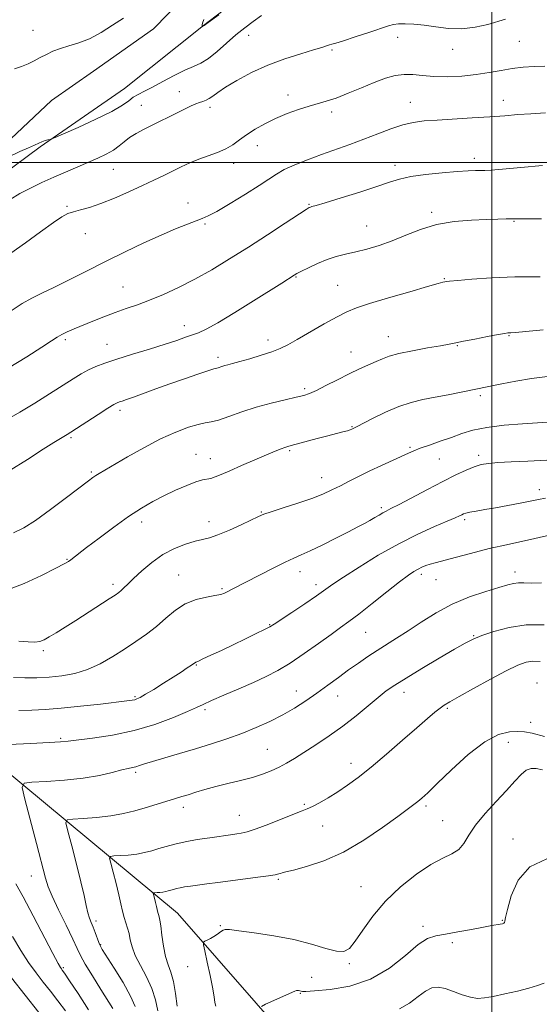
# Model space of a CAD drawing. Extents: x 2057300 to 2060200, y 319800 to 322700.
# Drawn here: x 2058841 to 2059016, y 321716 to 322048 of the extents above; entities that cross this region are included whole.
import ezdxf

# ---------------------------------------------------------------- set-up
doc = ezdxf.new("R2010")
doc.units = 0
doc.header["$MEASUREMENT"] = 0
for name, color, linetype, lineweight in [('32000', 7, 'Continuous', 0), ('DTM HARD BREAKLINE', 7, 'Continuous', 0), ('DTM SPOT ELEVATION', 2, 'Continuous', 13), ('INDEX CONTOUR', 41, 'Continuous', 13), ('INTERMEDIATE CONTOUR', 44, 'Continuous', 0)]:
    doc.layers.add(name, color=color, linetype=linetype, lineweight=lineweight)

msp = doc.modelspace()

# ---------------------------------------------------------------- linework, layer by layer
at = {"layer": '32000', "flags": 128}
for points in [[(2059000, 320000), (2059000, 322500)], [(2060000, 322000), (2057500, 322000)]]:
    msp.add_lwpolyline(points, dxfattribs=at)
at = {"layer": 'DTM HARD BREAKLINE'}
for points in [[(2059190.68, 322225.08, 1224.76), (2059134.43, 322193.55, 1223.69), (2059083.49, 322165.09, 1221.91), (2059023.98, 322128.02, 1219.98), (2058977.61, 322100.52, 1217.91), (2058935.4, 322071.19, 1216.31), (2058902.73, 322046.24, 1216.02), (2058876.08, 322025.02, 1214.95), (2058847.7, 322005.24, 1213.85), (2058829.96, 321992.26, 1213.1), (2058807.57, 321974.47, 1212.6), (2058790.5, 321960.08, 1212.53), (2058769.8, 321938.76, 1211.53), (2058754.49, 321924.68, 1210.17), (2058734.51, 321904.75, 1209.96), (2058724.94, 321898.62, 1209.1), (2058707.85, 321883.18, 1209.24), (2058692.54, 321869.11, 1208.75), (2058682.52, 321857.74, 1208.85), (2058677.86, 321851.52, 1209.24), (2058663.59, 321837.08, 1209.92), (2058635.37, 321806.79, 1214.49), (2058611.27, 321771.88, 1219.63)], [(2058622.35, 321803.18, 1216.52), (2058648.54, 321837.71, 1210.42), (2058672.86, 321865.27, 1210.31), (2058723.45, 321912.65, 1210.21), (2058742.33, 321930.16, 1210.46), (2058758.72, 321945.61, 1212.03), (2058779.74, 321964.83, 1213.53), (2058802.49, 321983.67, 1214.38), (2058835.82, 322006.16, 1214.56), (2058851.5, 322020.92, 1215.06), (2058865.68, 322030.81, 1215.17), (2058885.9, 322045.15, 1215.17), (2058900.9, 322060.62, 1215.88)], [(2058759.71, 321860.23, 1199.73), (2058819.45, 321808.55, 1190.9), (2058893.92, 321746.68, 1180.9), (2058959.53, 321671.58, 1174.03), (2059031.15, 321631.07, 1164.07), (2059078, 321586.25, 1155.64), (2059122.86, 321508.95, 1148.5), (2059159.76, 321446.06, 1141.66), (2059182.6, 321418.32, 1139.33)]]:
    msp.add_polyline3d(points, dxfattribs=at)
at = {"layer": 'DTM SPOT ELEVATION'}
for p in [(2058845.22, 322044.59, 1216.6), (2058918.01, 322042.95, 1213.3), (2058968.2, 322042.31, 1211.5), (2059009.22, 322040.9, 1211.1), (2058946.14, 322037.95, 1211.8), (2058986.84, 322038.16, 1211.5), (2058894.58, 322023.88, 1212.8), (2058931.19, 322022.84, 1210.5), (2058972.47, 322020.32, 1208.7), (2059003.86, 322021.03, 1208.6), (2058881.82, 322019.25, 1212.9), (2058904.89, 322018.66, 1211.6), (2058945.92, 322017, 1209.6), (2058920.94, 322005.74, 1209.4), (2058994.06, 322001.36, 1206.5), (2058872.3, 321997.74, 1211.1), (2058912.88, 321999.71, 1209.5), (2058967.36, 321999.01, 1206.5), (2058856.68, 321985.18, 1210.2), (2058897.51, 321986.36, 1208.6), (2058938.37, 321985.84, 1206.1), (2058979.67, 321983.2, 1204.3), (2058903.29, 321979.21, 1207.8), (2058957.74, 321978.6, 1204.9), (2059007.49, 321980.15, 1203.9), (2058862.91, 321975.99, 1209.2), (2058933.95, 321961.37, 1203.9), (2058984.02, 321960.78, 1202.1), (2058875.6, 321957.98, 1206.9), (2058948.04, 321958.52, 1202.9), (2058896.32, 321944.93, 1204.6), (2058965.05, 321941.21, 1200.7), (2059005.75, 321941.56, 1199.9), (2058856.17, 321940.15, 1205.7), (2058870.18, 321938.66, 1204.8), (2058924.52, 321940.11, 1202.5), (2058988.38, 321938.22, 1199.9), (2058907.6, 321934.23, 1202.4), (2058952.44, 321936.02, 1200.7), (2058936.82, 321923.7, 1200.3), (2058996.15, 321921.31, 1197.7), (2058874.55, 321916.3, 1201.6), (2058952.88, 321910.85, 1198.1), (2058858, 321907.16, 1201.8), (2058972.37, 321903.81, 1196.2), (2058900.24, 321901.53, 1198.8), (2058931.82, 321902.76, 1197.8), (2058995.59, 321901.19, 1194.4), (2058905.09, 321900.04, 1198.7), (2058982.24, 321899.89, 1195.1), (2058864.89, 321895.49, 1200.2), (2058942.65, 321893.66, 1196.7), (2059015.97, 321889.57, 1192.5), (2058922.26, 321882.02, 1196.1), (2058962.7, 321883.51, 1194.3), (2058881.88, 321878.67, 1197.5), (2058904.63, 321878.8, 1196.6), (2058990.78, 321879.44, 1191.7), (2058856.69, 321866.11, 1198.1), (2058894.42, 321860.73, 1194.8), (2058935.25, 321861.87, 1193.4), (2058976.22, 321860.99, 1189.6), (2059007.86, 321861.77, 1188.5), (2058872.26, 321857.61, 1196.4), (2058940.65, 321857.54, 1192.5), (2058981.15, 321859.14, 1189.2), (2058909.01, 321856.12, 1194.2), (2058925.07, 321843.96, 1192.1), (2058957.4, 321841.47, 1189.1), (2058993.86, 321840.25, 1186.1), (2058848.7, 321835.28, 1195.7), (2058900.28, 321830.37, 1191.9), (2059015.23, 321824.33, 1182.8), (2058934.06, 321821.61, 1188.8), (2058970.33, 321821.12, 1185.4), (2058879.63, 321819.74, 1192.2), (2058948.01, 321819.98, 1187.2), (2058903.2, 321815.3, 1189.7), (2058985, 321815.8, 1183.8), (2059013.12, 321811.09, 1182.6), (2058854.52, 321805.64, 1190.2), (2059005.53, 321804.25, 1181.2), (2058924.25, 321801.87, 1186.9), (2058879.86, 321794.16, 1187.7), (2058952.46, 321797.16, 1184.6), (2058895.9, 321782.4, 1185.5), (2058936.8, 321783.41, 1184.2), (2058977.74, 321782.77, 1181.7), (2058914.85, 321779.68, 1184.8), (2058983.39, 321777.83, 1180.9), (2058942.96, 321776.01, 1183.3), (2059007.15, 321771.71, 1178.6), (2058844.66, 321759.16, 1188.8), (2058928.01, 321758.01, 1181.8), (2058955.84, 321755.57, 1180.8), (2059003.55, 321744.24, 1178.1), (2058866.47, 321743.97, 1185.6), (2058908.46, 321742.45, 1180.1), (2058976.76, 321742.22, 1178.4), (2058868, 321735.95, 1185.9), (2058986.65, 321736.66, 1177.7), (2058855.43, 321728.27, 1189.8), (2058897.4, 321728.62, 1180.6), (2058951.97, 321729.6, 1179.8), (2058939.21, 321725.02, 1178.8), (2058935.42, 321719.6, 1177.9)]:
    msp.add_point(p, dxfattribs=at)
at = {"layer": 'INDEX CONTOUR'}
for points in [[(2058837.799, 321969.415, 1210), (2058842.698, 321972.919, 1210), (2058847.772, 321976.616, 1210), (2058852.09, 321979.73, 1210), (2058855.006, 321981.691, 1210), (2058857.007, 321982.754, 1210), (2058858.864, 321983.381, 1210), (2058861.23, 321983.991, 1210), (2058864.294, 321984.833, 1210), (2058868.129, 321986.111, 1210), (2058872.702, 321987.942, 1210), (2058877.558, 321990.08, 1210), (2058882.139, 321992.191, 1210), (2058886.021, 321994.018, 1210), (2058889.33, 321995.605, 1210), (2058892.325, 321997.072, 1210), (2058895.239, 321998.515, 1210), (2058898.173, 321999.901, 1210), (2058901.199, 322001.171, 1210), (2058904.34, 322002.299, 1210), (2058907.426, 322003.394, 1210), (2058910.238, 322004.597, 1210), (2058912.647, 322006.018, 1210), (2058914.89, 322007.635, 1210), (2058917.293, 322009.392, 1210), (2058920.12, 322011.228, 1210), (2058923.377, 322013.074, 1210), (2058927.01, 322014.855, 1210), (2058930.915, 322016.493, 1210), (2058934.801, 322017.915, 1210), (2058938.331, 322019.043, 1210), (2058944.164, 322020.665, 1210), (2058947.44, 322021.758, 1210), (2058951.515, 322023.366, 1210), (2058956.012, 322025.245, 1210), (2058960.36, 322027.032, 1210), (2058964.129, 322028.421, 1210), (2058967.408, 322029.331, 1210), (2058970.42, 322029.739, 1210), (2058973.401, 322029.669, 1210), (2058976.642, 322029.345, 1210), (2058980.45, 322029.04, 1210), (2058984.997, 322028.978, 1210), (2058989.93, 322029.19, 1210), (2058994.763, 322029.659, 1210), (2058999.122, 322030.343, 1210), (2059003.092, 322031.095, 1210), (2059006.869, 322031.741, 1210), (2059010.607, 322032.153, 1210), (2059014.287, 322032.379, 1210), (2059017.846, 322032.51, 1210)], [(2058838.624, 321874.982, 1200), (2058842.109, 321876.657, 1200), (2058846.094, 321879.198, 1200), (2058851.18, 321882.855, 1200), (2058856.562, 321886.9, 1200), (2058863.903, 321892.522, 1200), (2058865.442, 321893.668, 1200), (2058866.441, 321894.337, 1200), (2058867.595, 321895.033, 1200), (2058877.099, 321900.61, 1200), (2058882.608, 321903.74, 1200), (2058888.259, 321906.704, 1200), (2058893.367, 321909.01, 1200), (2058897.667, 321910.62, 1200), (2058900.996, 321911.605, 1200), (2058903.351, 321912.098, 1200), (2058905.359, 321912.451, 1200), (2058907.803, 321913.075, 1200), (2058911.281, 321914.26, 1200), (2058915.635, 321915.812, 1200), (2058920.523, 321917.414, 1200), (2058925.568, 321918.803, 1200), (2058930.251, 321919.918, 1200), (2058934.021, 321920.751, 1200), (2058936.565, 321921.352, 1200), (2058938.53, 321922.001, 1200), (2058940.803, 321923.037, 1200), (2058944.031, 321924.681, 1200), (2058947.895, 321926.679, 1200), (2058951.836, 321928.66, 1200), (2058955.387, 321930.325, 1200), (2058960.973, 321932.797, 1200), (2058963.1, 321933.756, 1200), (2058965.421, 321934.64, 1200), (2058968.664, 321935.533, 1200), (2058973.245, 321936.486, 1200), (2058978.313, 321937.406, 1200), (2058982.704, 321938.169, 1200), (2058985.638, 321938.701, 1200), (2058987.858, 321939.138, 1200), (2058990.492, 321939.668, 1200), (2058994.297, 321940.414, 1200), (2058998.553, 321941.234, 1200), (2059002.171, 321941.917, 1200), (2059004.34, 321942.309, 1200), (2059005.37, 321942.469, 1200), (2059005.848, 321942.503, 1200), (2059006.42, 321942.521, 1200), (2059007.965, 321942.631, 1200), (2059011.419, 321942.935, 1200), (2059017.361, 321943.506, 1200)], [(2058837.16, 321803.507, 1190), (2058844.425, 321803.866, 1190), (2058850.695, 321804.199, 1190), (2058854.512, 321804.451, 1190), (2058857.068, 321804.705, 1190), (2058865.35, 321805.704, 1190), (2058872.02, 321806.711, 1190), (2058879.315, 321808.249, 1190), (2058886.38, 321810.357, 1190), (2058892.581, 321812.655, 1190), (2058897.338, 321814.653, 1190), (2058900.38, 321816.029, 1190), (2058902.657, 321817.106, 1190), (2058905.426, 321818.376, 1190), (2058909.589, 321820.187, 1190), (2058914.607, 321822.346, 1190), (2058919.588, 321824.516, 1190), (2058923.883, 321826.484, 1190), (2058927.822, 321828.523, 1190), (2058931.975, 321831.028, 1190), (2058936.706, 321834.224, 1190), (2058941.533, 321837.662, 1190), (2058945.761, 321840.722, 1190), (2058948.962, 321843.012, 1190), (2058951.785, 321845.057, 1190), (2058955.147, 321847.604, 1190), (2058959.638, 321851.135, 1190), (2058964.559, 321855.041, 1190), (2058968.882, 321858.448, 1190), (2058971.846, 321860.694, 1190), (2058973.736, 321861.993, 1190), (2058975.097, 321862.774, 1190), (2058976.394, 321863.397, 1190), (2058977.751, 321863.944, 1190), (2058979.212, 321864.427, 1190), (2058980.868, 321864.879, 1190), (2058983.006, 321865.418, 1190), (2058985.962, 321866.184, 1190), (2058994.485, 321868.488, 1190), (2058999.091, 321869.674, 1190), (2059003.353, 321870.667, 1190), (2059012.061, 321872.541, 1190), (2059022.332, 321874.839, 1190)], [(2058906.857, 321715.234, 1180), (2058906.579, 321716.426, 1180), (2058906.423, 321717.517, 1180), (2058906.233, 321719.023, 1180), (2058905.796, 321721.606, 1180), (2058904.983, 321725.61, 1180), (2058904.01, 321730.11, 1180), (2058903.177, 321733.868, 1180), (2058902.735, 321735.971, 1180), (2058902.73, 321736.816, 1180), (2058903.158, 321737.127, 1180), (2058903.987, 321737.505, 1180), (2058905.082, 321738.051, 1180), (2058906.28, 321738.746, 1180), (2058907.435, 321739.545, 1180), (2058908.471, 321740.311, 1180), (2058909.323, 321740.885, 1180), (2058910.099, 321741.139, 1180), (2058911.556, 321741.062, 1180), (2058914.619, 321740.677, 1180), (2058919.862, 321739.999, 1180), (2058926.455, 321739.022, 1180), (2058933.22, 321737.736, 1180), (2058939.159, 321736.199, 1180), (2058943.994, 321734.75, 1180), (2058947.628, 321733.796, 1180), (2058950.097, 321733.713, 1180), (2058951.956, 321734.75, 1180), (2058953.894, 321737.123, 1180), (2058956.491, 321740.911, 1180), (2058959.9, 321745.644, 1180), (2058964.167, 321750.714, 1180), (2058969.22, 321755.557, 1180), (2058974.53, 321759.779, 1180), (2058979.449, 321763.032, 1180), (2058983.461, 321765.138, 1180), (2058986.558, 321766.601, 1180), (2058988.862, 321768.096, 1180), (2058990.577, 321770.182, 1180), (2058992.243, 321772.94, 1180), (2058994.483, 321776.334, 1180), (2058997.698, 321780.258, 1180), (2059001.414, 321784.326, 1180), (2059004.928, 321788.084, 1180), (2059007.703, 321791.148, 1180), (2059009.836, 321793.416, 1180), (2059011.591, 321794.861, 1180), (2059013.224, 321795.491, 1180), (2059014.98, 321795.479, 1180), (2059017.102, 321795.033, 1180)], [(2058864.006, 321713.989, 1190), (2058860.493, 321719.457, 1190), (2058857.593, 321723.809, 1190), (2058855.888, 321726.324, 1190), (2058855.12, 321727.426, 1190), (2058854.819, 321727.824, 1190), (2058854.513, 321728.269, 1190), (2058853.714, 321729.68, 1190), (2058851.927, 321733.02, 1190), (2058845.239, 321745.739, 1190), (2058841.86, 321752.096, 1190), (2058839.438, 321756.548, 1190)]]:
    msp.add_polyline3d(points, dxfattribs=at)
at = {"layer": 'INTERMEDIATE CONTOUR'}
for points in [[(2058836.833, 322001.852, 1214), (2058840.821, 322003.696, 1214), (2058843.751, 322004.958, 1214), (2058845.76, 322005.87, 1214), (2058847.145, 322006.534, 1214), (2058848.241, 322007.017, 1214), (2058849.304, 322007.381, 1214), (2058850.272, 322007.643, 1214), (2058851.004, 322007.812, 1214), (2058851.548, 322007.965, 1214), (2058852.713, 322008.444, 1214), (2058855.5, 322009.662, 1214), (2058860.47, 322011.86, 1214), (2058866.447, 322014.591, 1214), (2058871.817, 322017.239, 1214), (2058875.37, 322019.319, 1214), (2058877.513, 322020.862, 1214), (2058879.06, 322022.032, 1214), (2058880.721, 322023.01, 1214), (2058882.816, 322024.053, 1214), (2058885.562, 322025.438, 1214), (2058889.051, 322027.315, 1214), (2058892.853, 322029.372, 1214), (2058896.407, 322031.167, 1214), (2058899.318, 322032.431, 1214), (2058901.849, 322033.554, 1214), (2058904.427, 322035.092, 1214), (2058907.366, 322037.427, 1214), (2058910.533, 322040.244, 1214), (2058913.68, 322043.057, 1214), (2058916.628, 322045.487, 1214), (2058919.455, 322047.611, 1214), (2058922.306, 322049.613, 1214)], [(2058837.583, 321987.537, 1212), (2058840.798, 321989.502, 1212), (2058844.355, 321991.383, 1212), (2058848.218, 321993.219, 1212), (2058852.225, 321995.01, 1212), (2058856.224, 321996.754, 1212), (2058863.74, 321999.995, 1212), (2058867.044, 322001.446, 1212), (2058869.937, 322002.825, 1212), (2058872.341, 322004.194, 1212), (2058874.253, 322005.596, 1212), (2058875.942, 322007.013, 1212), (2058877.755, 322008.411, 1212), (2058879.976, 322009.776, 1212), (2058882.678, 322011.201, 1212), (2058896.287, 322018.022, 1212), (2058898.564, 322019.113, 1212), (2058900.155, 322019.811, 1212), (2058901.383, 322020.266, 1212), (2058902.513, 322020.628, 1212), (2058903.614, 322021.021, 1212), (2058904.701, 322021.567, 1212), (2058905.87, 322022.388, 1212), (2058907.519, 322023.615, 1212), (2058910.122, 322025.378, 1212), (2058914.01, 322027.726, 1212), (2058918.929, 322030.362, 1212), (2058924.481, 322032.906, 1212), (2058930.226, 322035.048, 1212), (2058935.564, 322036.735, 1212), (2058939.854, 322037.983, 1212), (2058942.646, 322038.825, 1212), (2058944.264, 322039.354, 1212), (2058945.224, 322039.681, 1212), (2058946.067, 322039.937, 1212), (2058947.415, 322040.336, 1212), (2058949.922, 322041.112, 1212), (2058953.927, 322042.396, 1212), (2058958.546, 322043.902, 1212), (2058965.188, 322046.104, 1212), (2058966.876, 322046.563, 1212), (2058968.506, 322046.768, 1212), (2058970.773, 322046.838, 1212), (2058973.718, 322046.734, 1212), (2058977.217, 322046.384, 1212), (2058981.152, 322045.789, 1212), (2058985.41, 322045.245, 1212), (2058989.884, 322045.123, 1212), (2058994.411, 322045.668, 1212), (2058998.626, 322046.626, 1212), (2059004.622, 322048.333, 1212)], [(2058839.035, 322031.584, 1216), (2058841.377, 322032.387, 1216), (2058843.544, 322033.289, 1216), (2058845.628, 322034.31, 1216), (2058847.673, 322035.403, 1216), (2058849.739, 322036.515, 1216), (2058851.952, 322037.58, 1216), (2058854.455, 322038.532, 1216), (2058857.361, 322039.365, 1216), (2058860.653, 322040.343, 1216), (2058864.287, 322041.795, 1216), (2058868.177, 322043.917, 1216), (2058872.084, 322046.382, 1216), (2058875.729, 322048.729, 1216)], [(2058902.815, 322048.263, 1216), (2058902.429, 322047.074, 1216), (2058902.339, 322046.499, 1216), (2058902.302, 322046.177, 1216), (2058902.271, 322045.996, 1216), (2058902.249, 322045.905, 1216), (2058902.24, 322045.863, 1216), (2058902.255, 322045.858, 1216), (2058902.306, 322045.886, 1216), (2058902.401, 322045.941, 1216), (2058902.514, 322046.005, 1216), (2058902.615, 322046.061, 1216), (2058902.681, 322046.094, 1216), (2058902.718, 322046.113, 1216), (2058902.747, 322046.13, 1216), (2058902.965, 322046.289, 1216), (2058904.323, 322047.268, 1216), (2058907.953, 322049.877, 1216)], [(2058837.918, 321949.972, 1208), (2058841.532, 321952.358, 1208), (2058844.84, 321954.225, 1208), (2058848.251, 321955.896, 1208), (2058852.308, 321957.825, 1208), (2058857.399, 321960.352, 1208), (2058863.326, 321963.349, 1208), (2058869.739, 321966.579, 1208), (2058876.29, 321969.808, 1208), (2058882.632, 321972.841, 1208), (2058888.414, 321975.493, 1208), (2058893.337, 321977.618, 1208), (2058897.303, 321979.216, 1208), (2058900.263, 321980.326, 1208), (2058902.339, 321981.077, 1208), (2058904.348, 321981.949, 1208), (2058907.274, 321983.513, 1208), (2058911.738, 321986.121, 1208), (2058916.897, 321989.263, 1208), (2058921.543, 321992.214, 1208), (2058924.824, 321994.429, 1208), (2058927.327, 321996.098, 1208), (2058929.989, 321997.589, 1208), (2058933.538, 321999.2, 1208), (2058937.837, 322000.922, 1208), (2058942.532, 322002.672, 1208), (2058952.117, 322006.101, 1208), (2058956.876, 322007.859, 1208), (2058961.54, 322009.667, 1208), (2058965.957, 322011.353, 1208), (2058969.95, 322012.693, 1208), (2058973.493, 322013.54, 1208), (2058977.128, 322014.025, 1208), (2058981.544, 322014.35, 1208), (2058993.386, 322015.04, 1208), (2058999.319, 322015.42, 1208), (2059004.335, 322015.803, 1208), (2059008.766, 322016.168, 1208), (2059013.185, 322016.487, 1208), (2059018.054, 322016.739, 1208)], [(2058836.834, 321930.594, 1206), (2058843.144, 321934.406, 1206), (2058848.221, 321937.662, 1206), (2058851.465, 321939.801, 1206), (2058853.432, 321941.079, 1206), (2058854.969, 321941.955, 1206), (2058856.792, 321942.822, 1206), (2058859.098, 321943.814, 1206), (2058865.374, 321946.409, 1206), (2058869.138, 321947.922, 1206), (2058872.974, 321949.38, 1206), (2058876.697, 321950.687, 1206), (2058880.478, 321951.995, 1206), (2058884.58, 321953.52, 1206), (2058889.202, 321955.441, 1206), (2058894.3, 321957.797, 1206), (2058899.771, 321960.593, 1206), (2058905.528, 321963.824, 1206), (2058911.563, 321967.451, 1206), (2058917.884, 321971.427, 1206), (2058924.357, 321975.611, 1206), (2058930.277, 321979.494, 1206), (2058937.343, 321984.148, 1206), (2058938.42, 321984.816, 1206), (2058938.807, 321984.985, 1206), (2058939.292, 321985.113, 1206), (2058940.69, 321985.506, 1206), (2058943.827, 321986.427, 1206), (2058949.131, 321988.026, 1206), (2058955.456, 321989.983, 1206), (2058961.259, 321991.863, 1206), (2058965.463, 321993.327, 1206), (2058968.841, 321994.412, 1206), (2058972.629, 321995.255, 1206), (2058977.676, 321995.963, 1206), (2058983.274, 321996.535, 1206), (2058988.326, 321996.938, 1206), (2058991.993, 321997.161, 1206), (2058994.458, 321997.253, 1206), (2058997.636, 321997.307, 1206), (2058999.793, 321997.436, 1206), (2059003.632, 321997.768, 1206), (2059009.744, 321998.348, 1206), (2059017.061, 321999.001, 1206)], [(2058836.312, 321913.119, 1204), (2058840.821, 321915.744, 1204), (2058845.816, 321918.786, 1204), (2058850.822, 321921.909, 1204), (2058858.743, 321926.947, 1204), (2058861.486, 321928.642, 1204), (2058863.901, 321929.981, 1204), (2058866.399, 321931.135, 1204), (2058869.435, 321932.287, 1204), (2058873.474, 321933.624, 1204), (2058878.741, 321935.258, 1204), (2058884.495, 321937.016, 1204), (2058889.755, 321938.65, 1204), (2058893.773, 321939.968, 1204), (2058896.717, 321940.993, 1204), (2058898.988, 321941.801, 1204), (2058901.054, 321942.549, 1204), (2058903.651, 321943.719, 1204), (2058907.58, 321945.874, 1204), (2058913.271, 321949.319, 1204), (2058919.659, 321953.326, 1204), (2058929.114, 321959.318, 1204), (2058933.374, 321961.969, 1204), (2058934.273, 321962.486, 1204), (2058935.747, 321963.278, 1204), (2058938.134, 321964.504, 1204), (2058941.16, 321965.945, 1204), (2058944.398, 321967.282, 1204), (2058947.534, 321968.287, 1204), (2058950.681, 321969.073, 1204), (2058954.067, 321969.84, 1204), (2058957.859, 321970.773, 1204), (2058962.004, 321971.975, 1204), (2058966.398, 321973.533, 1204), (2058970.979, 321975.451, 1204), (2058975.885, 321977.423, 1204), (2058981.296, 321979.059, 1204), (2058987.241, 321980.074, 1204), (2058993.133, 321980.58, 1204), (2058998.229, 321980.793, 1204), (2059002.002, 321980.895, 1204), (2059004.776, 321980.945, 1204), (2059011.736, 321981.006, 1204), (2059014.146, 321981.008, 1204), (2059016.711, 321980.984, 1204)], [(2058837.181, 321895.876, 1202), (2058843.425, 321899.773, 1202), (2058848.707, 321903.215, 1202), (2058852.308, 321905.513, 1202), (2058854.507, 321906.845, 1202), (2058856.798, 321908.174, 1202), (2058858.027, 321908.95, 1202), (2058867.217, 321914.963, 1202), (2058870.49, 321917.075, 1202), (2058872.514, 321918.327, 1202), (2058873.613, 321918.909, 1202), (2058874.371, 321919.186, 1202), (2058875.325, 321919.489, 1202), (2058876.819, 321919.984, 1202), (2058879.148, 321920.805, 1202), (2058886.7, 321923.585, 1202), (2058891.422, 321925.296, 1202), (2058896.32, 321927.018, 1202), (2058900.812, 321928.554, 1202), (2058904.255, 321929.698, 1202), (2058906.227, 321930.316, 1202), (2058907.634, 321930.704, 1202), (2058908.978, 321931.169, 1202), (2058909.886, 321931.455, 1202), (2058910.979, 321931.747, 1202), (2058912.548, 321932.148, 1202), (2058914.947, 321932.795, 1202), (2058918.353, 321933.769, 1202), (2058922.211, 321934.939, 1202), (2058925.784, 321936.12, 1202), (2058928.594, 321937.216, 1202), (2058931.188, 321938.482, 1202), (2058934.376, 321940.265, 1202), (2058943.45, 321945.51, 1202), (2058947.772, 321947.946, 1202), (2058951.086, 321949.653, 1202), (2058954.314, 321950.968, 1202), (2058958.75, 321952.409, 1202), (2058965.171, 321954.327, 1202), (2058972.292, 321956.396, 1202), (2058978.313, 321958.12, 1202), (2058981.888, 321959.131, 1202), (2058983.503, 321959.573, 1202), (2058984.091, 321959.718, 1202), (2058984.572, 321959.805, 1202), (2058985.77, 321959.941, 1202), (2058988.485, 321960.2, 1202), (2058993.299, 321960.614, 1202), (2058999.913, 321961.056, 1202), (2059007.807, 321961.359, 1202), (2059016.346, 321961.407, 1202)], [(2058836.424, 321855.654, 1198), (2058842.208, 321857.876, 1198), (2058848.107, 321860.635, 1198), (2058852.914, 321863.081, 1198), (2058855.766, 321864.581, 1198), (2058857.163, 321865.373, 1198), (2058857.945, 321865.911, 1198), (2058863.315, 321870.035, 1198), (2058867.509, 321873.224, 1198), (2058872.498, 321876.935, 1198), (2058877.461, 321880.467, 1198), (2058881.776, 321883.288, 1198), (2058885.625, 321885.527, 1198), (2058889.389, 321887.483, 1198), (2058893.313, 321889.365, 1198), (2058897.071, 321891.03, 1198), (2058900.204, 321892.247, 1198), (2058902.396, 321892.877, 1198), (2058905.216, 321893.382, 1198), (2058906.682, 321893.857, 1198), (2058908.694, 321894.695, 1198), (2058911.611, 321895.978, 1198), (2058915.595, 321897.714, 1198), (2058920.004, 321899.616, 1198), (2058924, 321901.323, 1198), (2058926.931, 321902.556, 1198), (2058928.898, 321903.358, 1198), (2058930.194, 321903.851, 1198), (2058931.157, 321904.169, 1198), (2058932.316, 321904.491, 1198), (2058941.026, 321906.824, 1198), (2058944.635, 321907.778, 1198), (2058947.561, 321908.526, 1198), (2058949.746, 321909.071, 1198), (2058951.266, 321909.462, 1198), (2058952.216, 321909.743, 1198), (2058952.765, 321909.947, 1198), (2058953.474, 321910.288, 1198), (2058954.378, 321910.754, 1198), (2058959.784, 321913.595, 1198), (2058964.116, 321915.734, 1198), (2058968.639, 321917.685, 1198), (2058972.802, 321919.05, 1198), (2058976.765, 321919.98, 1198), (2058980.861, 321920.764, 1198), (2058985.267, 321921.618, 1198), (2059003.349, 321925.281, 1198), (2059008.061, 321926.177, 1198), (2059013.374, 321927.063, 1198), (2059018.813, 321927.809, 1198)], [(2058840.458, 321838.485, 1196), (2058843.607, 321838.157, 1196), (2058845.88, 321838.087, 1196), (2058847.547, 321838.306, 1196), (2058849.019, 321838.87, 1196), (2058850.739, 321839.842, 1196), (2058853.071, 321841.27, 1196), (2058856.053, 321843.141, 1196), (2058859.642, 321845.423, 1196), (2058870.899, 321852.675, 1196), (2058872.955, 321854.017, 1196), (2058874.14, 321854.844, 1196), (2058874.961, 321855.525, 1196), (2058875.879, 321856.399, 1196), (2058877.186, 321857.687, 1196), (2058879.133, 321859.574, 1196), (2058881.885, 321862.14, 1196), (2058885.28, 321865.001, 1196), (2058889.069, 321867.663, 1196), (2058892.991, 321869.73, 1196), (2058896.72, 321871.197, 1196), (2058899.913, 321872.157, 1196), (2058902.407, 321872.755, 1196), (2058904.737, 321873.344, 1196), (2058907.615, 321874.326, 1196), (2058911.474, 321875.951, 1196), (2058915.63, 321877.851, 1196), (2058921.337, 321880.552, 1196), (2058923.105, 321881.274, 1196), (2058925.601, 321882.111, 1196), (2058929.634, 321883.391, 1196), (2058934.533, 321884.975, 1196), (2058939.26, 321886.607, 1196), (2058943.028, 321888.094, 1196), (2058946.076, 321889.489, 1196), (2058948.896, 321890.909, 1196), (2058951.906, 321892.448, 1196), (2058955.212, 321894.112, 1196), (2058958.846, 321895.889, 1196), (2058962.752, 321897.735, 1196), (2058971.846, 321901.942, 1196), (2058973.662, 321902.732, 1196), (2058975.844, 321903.561, 1196), (2058978.934, 321904.634, 1196), (2058982.619, 321905.891, 1196), (2058986.374, 321907.21, 1196), (2058989.878, 321908.476, 1196), (2058993.611, 321909.619, 1196), (2058998.258, 321910.576, 1196), (2059004.163, 321911.303, 1196), (2059010.327, 321911.814, 1196), (2059015.404, 321912.141, 1196), (2059020.337, 321912.422, 1196)], [(2058838.637, 321826.127, 1194), (2058842.479, 321826.023, 1194), (2058846.502, 321826.099, 1194), (2058850.673, 321826.34, 1194), (2058854.956, 321826.763, 1194), (2058859.299, 321827.53, 1194), (2058863.644, 321828.836, 1194), (2058867.937, 321830.798, 1194), (2058872.12, 321833.209, 1194), (2058876.135, 321835.782, 1194), (2058879.938, 321838.298, 1194), (2058883.52, 321840.811, 1194), (2058886.887, 321843.441, 1194), (2058890.075, 321846.232, 1194), (2058893.248, 321848.895, 1194), (2058896.6, 321851.064, 1194), (2058900.215, 321852.478, 1194), (2058903.71, 321853.302, 1194), (2058906.597, 321853.807, 1194), (2058908.541, 321854.229, 1194), (2058909.851, 321854.674, 1194), (2058910.996, 321855.214, 1194), (2058912.424, 321855.94, 1194), (2058921.671, 321860.747, 1194), (2058926.218, 321863.086, 1194), (2058930.27, 321865.1, 1194), (2058933.232, 321866.457, 1194), (2058935.735, 321867.532, 1194), (2058938.716, 321868.874, 1194), (2058942.804, 321870.859, 1194), (2058947.41, 321873.174, 1194), (2058951.637, 321875.336, 1194), (2058954.802, 321876.974, 1194), (2058957.083, 321878.185, 1194), (2058958.869, 321879.183, 1194), (2058960.478, 321880.134, 1194), (2058961.938, 321881.014, 1194), (2058963.203, 321881.752, 1194), (2058964.352, 321882.357, 1194), (2058965.958, 321883.164, 1194), (2058968.721, 321884.585, 1194), (2058978.298, 321889.646, 1194), (2058983.472, 321892.352, 1194), (2058987.811, 321894.541, 1194), (2058991.289, 321896.175, 1194), (2058994.066, 321897.315, 1194), (2058996.385, 321898.032, 1194), (2058998.824, 321898.453, 1194), (2059002.044, 321898.717, 1194), (2059006.541, 321898.948, 1194), (2059012.157, 321899.203, 1194), (2059018.569, 321899.525, 1194)], [(2058840.492, 321815.051, 1192), (2058844.82, 321815.171, 1192), (2058849.379, 321815.382, 1192), (2058854.772, 321815.793, 1192), (2058861.286, 321816.454, 1192), (2058867.945, 321817.216, 1192), (2058876.87, 321818.29, 1192), (2058878.632, 321818.52, 1192), (2058879.533, 321818.689, 1192), (2058880.294, 321818.93, 1192), (2058881.381, 321819.456, 1192), (2058883.183, 321820.495, 1192), (2058885.935, 321822.174, 1192), (2058889.22, 321824.225, 1192), (2058892.46, 321826.278, 1192), (2058895.17, 321828.024, 1192), (2058897.247, 321829.389, 1192), (2058898.684, 321830.357, 1192), (2058900.105, 321831.355, 1192), (2058901.031, 321831.74, 1192), (2058902.565, 321832.423, 1192), (2058905.233, 321833.661, 1192), (2058908.773, 321835.33, 1192), (2058912.784, 321837.238, 1192), (2058916.856, 321839.192, 1192), (2058920.538, 321840.973, 1192), (2058923.365, 321842.362, 1192), (2058925.125, 321843.274, 1192), (2058926.604, 321844.173, 1192), (2058932.519, 321848.121, 1192), (2058936.901, 321851.064, 1192), (2058940.898, 321853.786, 1192), (2058946.409, 321857.66, 1192), (2058949.927, 321860.034, 1192), (2058955.199, 321863.44, 1192), (2058961.709, 321867.433, 1192), (2058968.598, 321871.334, 1192), (2058975.081, 321874.583, 1192), (2058980.662, 321877.093, 1192), (2058984.917, 321878.895, 1192), (2058987.584, 321880.05, 1192), (2058989.041, 321880.726, 1192), (2058989.827, 321881.124, 1192), (2058990.444, 321881.418, 1192), (2058991.254, 321881.686, 1192), (2058992.585, 321881.985, 1192), (2058994.697, 321882.364, 1192), (2058997.59, 321882.856, 1192), (2059001.196, 321883.483, 1192), (2059005.355, 321884.251, 1192), (2059009.533, 321885.053, 1192), (2059015.704, 321886.284, 1192), (2059018.061, 321886.704, 1192)], [(2058872.125, 321714.435, 1188), (2058868.063, 321720.913, 1188), (2058865.272, 321725.432, 1188), (2058862.861, 321729.457, 1188), (2058861.302, 321732.283, 1188), (2058860.135, 321734.698, 1188), (2058858.665, 321737.862, 1188), (2058856.428, 321742.525, 1188), (2058853.88, 321747.8, 1188), (2058851.71, 321752.391, 1188), (2058850.381, 321755.513, 1188), (2058849.46, 321758.432, 1188), (2058846.432, 321770.088, 1188), (2058842.481, 321785.156, 1188), (2058841.612, 321788.998, 1188), (2058842.225, 321790.459, 1188), (2058844.845, 321790.788, 1188), (2058849.709, 321791.04, 1188), (2058855.898, 321791.473, 1188), (2058862.205, 321792.153, 1188), (2058867.621, 321793.089, 1188), (2058871.941, 321794.099, 1188), (2058875.16, 321794.951, 1188), (2058877.34, 321795.48, 1188), (2058878.799, 321795.791, 1188), (2058879.926, 321796.055, 1188), (2058881.124, 321796.43, 1188), (2058882.852, 321797.008, 1188), (2058885.589, 321797.862, 1188), (2058889.642, 321799.042, 1188), (2058894.643, 321800.477, 1188), (2058900.053, 321802.068, 1188), (2058905.423, 321803.736, 1188), (2058910.639, 321805.477, 1188), (2058915.683, 321807.311, 1188), (2058920.524, 321809.254, 1188), (2058925.127, 321811.321, 1188), (2058929.456, 321813.522, 1188), (2058933.49, 321815.868, 1188), (2058937.307, 321818.341, 1188), (2058941.006, 321820.918, 1188), (2058944.659, 321823.564, 1188), (2058948.238, 321826.198, 1188), (2058951.689, 321828.72, 1188), (2058954.978, 321831.063, 1188), (2058958.151, 321833.239, 1188), (2058961.285, 321835.289, 1188), (2058967.881, 321839.407, 1188), (2058971.731, 321841.89, 1188), (2058976.176, 321844.848, 1188), (2058981.182, 321847.994, 1188), (2058986.665, 321850.937, 1188), (2058992.443, 321853.358, 1188), (2058997.918, 321855.224, 1188), (2059002.392, 321856.577, 1188), (2059005.391, 321857.463, 1188), (2059007.351, 321857.955, 1188), (2059008.935, 321858.131, 1188), (2059010.755, 321858.091, 1188), (2059013.23, 321858.018, 1188), (2059016.729, 321858.116, 1188)], [(2058879.705, 321715.155, 1186), (2058878.171, 321718.622, 1186), (2058875.611, 321723.183, 1186), (2058872.635, 321728.015, 1186), (2058868.571, 321734.373, 1186), (2058867.834, 321735.661, 1186), (2058867.387, 321736.736, 1186), (2058866.19, 321740.106, 1186), (2058865.515, 321741.92, 1186), (2058864.889, 321743.476, 1186), (2058864.308, 321744.987, 1186), (2058863.752, 321746.781, 1186), (2058863.177, 321749.185, 1186), (2058862.436, 321752.537, 1186), (2058861.36, 321757.175, 1186), (2058859.873, 321763.146, 1186), (2058858.277, 321769.331, 1186), (2058856.97, 321774.318, 1186), (2058856.347, 321777.078, 1186), (2058856.787, 321778.127, 1186), (2058858.669, 321778.364, 1186), (2058862.174, 321778.547, 1186), (2058866.696, 321778.881, 1186), (2058871.428, 321779.429, 1186), (2058875.725, 321780.226, 1186), (2058879.547, 321781.189, 1186), (2058883.011, 321782.208, 1186), (2058891.527, 321784.816, 1186), (2058895.471, 321785.981, 1186), (2058897.559, 321786.615, 1186), (2058900.119, 321787.417, 1186), (2058903.213, 321788.351, 1186), (2058906.848, 321789.349, 1186), (2058910.964, 321790.356, 1186), (2058915.224, 321791.375, 1186), (2058919.224, 321792.418, 1186), (2058922.655, 321793.502, 1186), (2058925.592, 321794.647, 1186), (2058928.207, 321795.876, 1186), (2058930.7, 321797.232, 1186), (2058933.386, 321798.848, 1186), (2058936.609, 321800.879, 1186), (2058940.593, 321803.431, 1186), (2058945.09, 321806.431, 1186), (2058949.739, 321809.76, 1186), (2058954.197, 321813.256, 1186), (2058958.233, 321816.612, 1186), (2058961.643, 321819.471, 1186), (2058964.406, 321821.649, 1186), (2058967.242, 321823.611, 1186), (2058971.054, 321825.99, 1186), (2058976.378, 321829.184, 1186), (2058982.28, 321832.674, 1186), (2058987.456, 321835.709, 1186), (2058991.011, 321837.752, 1186), (2058993.681, 321839.115, 1186), (2058996.604, 321840.323, 1186), (2059000.676, 321841.74, 1186), (2059005.792, 321843.086, 1186), (2059011.599, 321843.923, 1186), (2059017.693, 321843.935, 1186)], [(2058887.291, 321713.634, 1184), (2058886.517, 321717.36, 1184), (2058885.335, 321721.21, 1184), (2058883.537, 321725.145, 1184), (2058881.501, 321728.954, 1184), (2058879.747, 321732.39, 1184), (2058878.659, 321735.27, 1184), (2058878.058, 321737.667, 1184), (2058877.625, 321739.721, 1184), (2058877.11, 321741.569, 1184), (2058876.525, 321743.349, 1184), (2058875.95, 321745.196, 1184), (2058875.431, 321747.258, 1184), (2058874.879, 321749.735, 1184), (2058874.168, 321752.845, 1184), (2058873.236, 321756.625, 1184), (2058872.256, 321760.44, 1184), (2058871.46, 321763.479, 1184), (2058871.081, 321765.157, 1184), (2058871.349, 321765.795, 1184), (2058872.493, 321765.939, 1184), (2058874.623, 321766.05, 1184), (2058877.371, 321766.253, 1184), (2058880.249, 321766.586, 1184), (2058882.875, 321767.075, 1184), (2058885.3, 321767.692, 1184), (2058887.68, 321768.398, 1184), (2058890.189, 321769.154, 1184), (2058893.053, 321769.933, 1184), (2058896.514, 321770.707, 1184), (2058900.654, 321771.448, 1184), (2058904.905, 321772.104, 1184), (2058912.688, 321773.194, 1184), (2058913.994, 321773.364, 1184), (2058915.444, 321773.578, 1184), (2058917.484, 321774.053, 1184), (2058920.545, 321775.04, 1184), (2058924.813, 321776.66, 1184), (2058933.466, 321780.14, 1184), (2058936.045, 321781.141, 1184), (2058937.758, 321781.821, 1184), (2058939.471, 321782.626, 1184), (2058941.855, 321783.905, 1184), (2058944.807, 321785.61, 1184), (2058948.027, 321787.59, 1184), (2058951.325, 321789.78, 1184), (2058954.956, 321792.431, 1184), (2058959.284, 321795.878, 1184), (2058964.475, 321800.266, 1184), (2058969.897, 321804.976, 1184), (2058974.719, 321809.201, 1184), (2058978.307, 321812.317, 1184), (2058980.804, 321814.427, 1184), (2058982.55, 321815.821, 1184), (2058983.97, 321816.827, 1184), (2058985.822, 321817.945, 1184), (2058988.951, 321819.715, 1184), (2058993.847, 321822.458, 1184), (2058999.583, 321825.622, 1184), (2059004.881, 321828.436, 1184), (2059008.775, 321830.298, 1184), (2059011.566, 321831.294, 1184), (2059013.868, 321831.677, 1184), (2059016.272, 321831.62, 1184)], [(2058893.913, 321715.208, 1182), (2058893.346, 321719.559, 1182), (2058892.623, 321723.605, 1182), (2058891.741, 321726.675, 1182), (2058890.804, 321729.228, 1182), (2058889.943, 321732.006, 1182), (2058889.258, 321735.499, 1182), (2058888.735, 321739.191, 1182), (2058888.333, 321742.313, 1182), (2058888.013, 321744.304, 1182), (2058887.755, 321745.428, 1182), (2058887.543, 321746.153, 1182), (2058887.359, 321746.885, 1182), (2058886.911, 321748.867, 1182), (2058886.581, 321750.208, 1182), (2058885.95, 321752.641, 1182), (2058885.816, 321753.236, 1182), (2058885.911, 321753.463, 1182), (2058886.317, 321753.513, 1182), (2058887.073, 321753.553, 1182), (2058888.048, 321753.625, 1182), (2058889.069, 321753.744, 1182), (2058890.001, 321753.917, 1182), (2058890.861, 321754.136, 1182), (2058892.596, 321754.655, 1182), (2058893.612, 321754.931, 1182), (2058894.84, 321755.206, 1182), (2058896.372, 321755.477, 1182), (2058898.316, 321755.769, 1182), (2058903.879, 321756.532, 1182), (2058907.579, 321757.024, 1182), (2058911.855, 321757.574, 1182), (2058921.085, 321758.743, 1182), (2058924.719, 321759.241, 1182), (2058926.952, 321759.613, 1182), (2058928.099, 321759.876, 1182), (2058928.684, 321760.062, 1182), (2058929.259, 321760.231, 1182), (2058930.489, 321760.545, 1182), (2058933.069, 321761.191, 1182), (2058937.476, 321762.366, 1182), (2058943.315, 321764.304, 1182), (2058949.975, 321767.24, 1182), (2058956.83, 321771.223, 1182), (2058963.172, 321775.538, 1182), (2058968.276, 321779.275, 1182), (2058973.701, 321783.281, 1182), (2058975.083, 321784.338, 1182), (2058976.433, 321785.464, 1182), (2058978.387, 321787.259, 1182), (2058981.574, 321790.336, 1182), (2058986.358, 321794.981, 1182), (2058992.022, 321800.153, 1182), (2058997.583, 321804.476, 1182), (2059002.24, 321806.93, 1182), (2059005.925, 321807.865, 1182), (2059008.752, 321807.983, 1182), (2059011.005, 321807.83, 1182), (2059013.647, 321807.337, 1182), (2059017.812, 321806.28, 1182)], [(2058922.25, 321715.159, 1178), (2058923.687, 321715.899, 1178), (2058933.493, 321720.278, 1178), (2058934.14, 321720.532, 1178), (2058934.443, 321720.543, 1178), (2058934.81, 321720.467, 1178), (2058935.642, 321720.262, 1178), (2058936.078, 321720.205, 1178), (2058937.3, 321720.237, 1178), (2058940.226, 321720.408, 1178), (2058945.431, 321720.843, 1178), (2058952.111, 321721.976, 1178), (2058959.115, 321724.316, 1178), (2058965.464, 321728.089, 1178), (2058970.848, 321732.383, 1178), (2058975.126, 321736.003, 1178), (2058978.319, 321738.074, 1178), (2058981.106, 321739.012, 1178), (2058984.328, 321739.554, 1178), (2058988.537, 321740.279, 1178), (2058993.12, 321741.132, 1178), (2058997.172, 321741.903, 1178), (2059000.002, 321742.429, 1178), (2059002.852, 321742.931, 1178), (2059003.566, 321743.069, 1178), (2059004.023, 321743.22, 1178), (2059004.275, 321743.436, 1178), (2059004.412, 321743.883, 1178), (2059004.652, 321745.138, 1178), (2059005.252, 321747.886, 1178), (2059006.507, 321752.456, 1178), (2059008.869, 321757.743, 1178), (2059012.835, 321762.287, 1178), (2059018.56, 321764.99, 1178)], [(2058856.194, 321713.679, 1192), (2058853.646, 321717.079, 1192), (2058851.16, 321720.261, 1192), (2058848.704, 321723.361, 1192), (2058846.243, 321726.534, 1192), (2058843.73, 321730.009, 1192), (2058841.116, 321734.034, 1192), (2058838.361, 321738.768, 1192)], [(2058847.201, 321713.096, 1194), (2058842.59, 321718.898, 1194), (2058837.972, 321724.799, 1194)], [(2058968.862, 321714.317, 1176), (2058972.247, 321716.258, 1176), (2058975.155, 321718.465, 1176), (2058977.641, 321720.331, 1176), (2058979.803, 321721.375, 1176), (2058981.905, 321721.607, 1176), (2058984.255, 321721.159, 1176), (2058987.044, 321720.21, 1176), (2058990.014, 321719.101, 1176), (2058992.79, 321718.219, 1176), (2058995.157, 321717.866, 1176), (2058997.528, 321718.013, 1176), (2059000.473, 321718.549, 1176), (2059004.342, 321719.36, 1176), (2059008.602, 321720.328, 1176), (2059012.498, 321721.333, 1176), (2059015.453, 321722.26, 1176), (2059017.593, 321723.01, 1176)]]:
    msp.add_polyline3d(points, dxfattribs=at)

doc.saveas('drawing.dxf')
